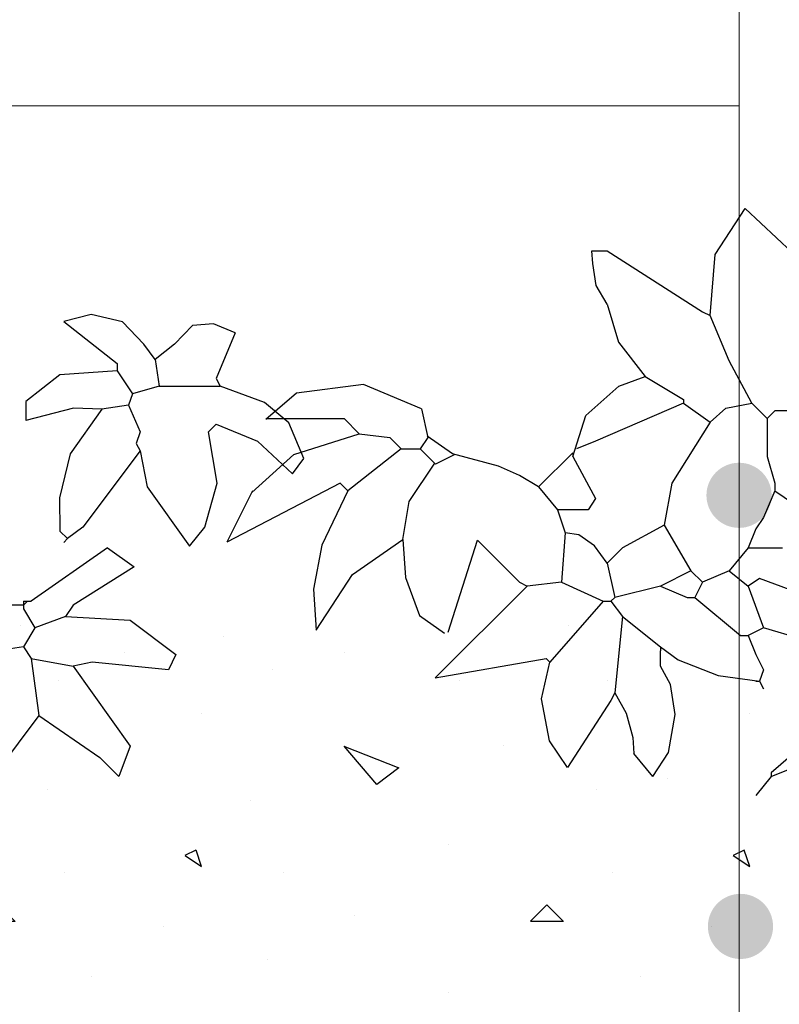
# Model space of a CAD drawing. Units: millimetres. Extents: x 5395 to 7495, y 137 to 3251.
# Drawn here: x 6609 to 6785, y 1856 to 2084 of the extents above; entities that cross this region are included whole.
import ezdxf

# ---------------------------------------------------------------- set-up
doc = ezdxf.new("R2010")
doc.units = ezdxf.units.MM
for name, color, linetype in [('swisspor hacz', 7, 'Continuous'), ('swisspor opis', 7, 'Continuous'), ('SWISSPOR10', 253, 'Continuous'), ('SWISSPOR7', 27, 'Continuous')]:
    doc.layers.add(name, color=color, linetype=linetype)

msp = doc.modelspace()

# ---------------------------------------------------------------- hatches: boundary and pattern name
at = {"layer": 'SWISSPOR10', "linetype": 'Continuous'}
h = msp.add_hatch(dxfattribs=at)
h.set_pattern_fill('CONC', color=0, scale=5, style=0)
h.set_pattern_definition([(0, (12967.84, -13690.13), (0, 127), [0, -127]), (0, (12969.11, -13734.58), (0, 127), [0, -127]), (0, (12972.92, -13666), (0, 127), [0, -127]), (338.1986, (12906.882, -13705.367), (381.000035, -126.99999), [13.6783, -670.2377]), (216.8699, (12919.582, -13710.447), (380.99999, 254.000016), [6.35, -628.65]), (130.6013, (12914.502, -13714.257), (635.000053, -761.999875), [11.7088, -1159.1733]), (206.5651, (12872.59, -13729.497), (-126.9999, -127.00017), [2.83985, -281.1408]), (326.3099, (12870.052, -13730.767), (253.999944, -127.00017), [4.5791, -453.326]), (108.4349, (12873.862, -13733.307), (-126.9998, 254.000055), [4.0161, -397.5932]), (225, (12953.87, -13742.2), (-2e-14, -127.00004), [5.3881, -174.21695]), (0, (12950.06, -13746.01), (127, 127), [7.62, -119.38]), (135, (12957.68, -13746.01), (-127.00004, 9e-15), [5.3881, -174.21695]), (251.5651, (12938.632, -13660.917), (126.9998, 254.000055), [4.0161, -397.5932]), (0, (12937.36, -13664.73), (127, 127), [6.35, -120.65]), (143.1301, (12943.712, -13664.727), (-380.99999, 254.000016), [6.35, -628.65]), (213.6901, (12871.322, -13659.647), (253.999944, 127.00017), [4.5791, -453.326]), (341.5651, (12867.512, -13662.187), (-254.000055, 126.9998), [8.0322, -393.5771]), (126.8699, (12875.132, -13664.727), (254.000016, -380.99999), [6.35, -628.65]), (0, (12908.15, -13664.73), (0, 127), [0, -127]), (0, (12873.86, -13697.75), (0, 127), [0, -127]), (0, (12909.42, -13744.74), (0, 127), [0, -127]), (0, (12943.71, -13705.37), (0, 127), [0, -127]), (0, (12906.88, -13683.78), (0, 127), [0, -127]), (0, (12878.94, -13679.97), (0, 127), [0, -127]), (0, (12890.37, -13687.59), (0, 127), [0, -127]), (0, (12885.29, -13718.07), (0, 127), [0, -127]), (0, (12854.81, -13712.99), (0, 127), [0, -127]), (0, (12856.08, -13683.78), (0, 127), [0, -127]), (0, (12852.27, -13655.84), (0, 127), [0, -127]), (0, (12891.64, -13650.76), (0, 127), [0, -127]), (0, (12919.58, -13645.68), (0, 127), [0, -127]), (0, (12964.03, -13650.76), (0, 127), [0, -127]), (0, (12933.55, -13690.13), (0, 127), [0, -127]), (0, (12920.85, -13667.27), (0, 127), [0, -127]), (0, (12931.01, -13728.23), (0, 127), [0, -127]), (0, (12892.91, -13734.58), (0, 127), [0, -127]), (0, (12931.01, -13762.52), (0, 127), [0, -127]), (0, (12889.1, -13754.9), (0, 127), [0, -127]), (0, (12848.46, -13758.71), (0, 127), [0, -127]), (0, (12863.7, -13765.06), (0, 127), [0, -127]), (0, (12864.97, -13747.28), (0, 127), [0, -127]), (0, (12950.06, -13767.6), (0, 127), [0, -127]), (0, (12965.3, -13715.53), (0, 127), [0, -127]), (0, (12958.95, -13677.43), (0, 127), [0, -127]), (0, (12900.53, -13768.87), (0, 127), [0, -127])])
h.paths.add_polyline_path([(5973.41, 1924.34), (6030.64, 1928.85), (6085.55, 1945.95), (6151.27, 1940.55), (6231.4, 1938.75), (6288.11, 1954.05), (6395.24, 1943.25), (6499.67, 1943.25), (6596.9, 1943.25), (6630.21, 1952.25), (6703.13, 1949.55), (6802.16, 1943.25), (6871.48, 1939.65), (6954.3, 1925.24), (6999.79, 1925.24), (6999.79, 1858.07), (5973.41, 1858.07)])
h = msp.add_hatch(dxfattribs=at)
h.set_pattern_fill('CONC', color=0, scale=5, style=0)
h.set_pattern_definition([(0, (12967.84, -13690.13), (0, 127), [0, -127]), (0, (12969.11, -13734.58), (0, 127), [0, -127]), (0, (12972.92, -13666), (0, 127), [0, -127]), (338.1986, (12906.882, -13705.367), (381.000035, -126.99999), [13.6783, -670.2377]), (216.8699, (12919.582, -13710.447), (380.99999, 254.000016), [6.35, -628.65]), (130.6013, (12914.502, -13714.257), (635.000053, -761.999875), [11.7088, -1159.1733]), (206.5651, (12872.59, -13729.497), (-126.9999, -127.00017), [2.83985, -281.1408]), (326.3099, (12870.052, -13730.767), (253.999944, -127.00017), [4.5791, -453.326]), (108.4349, (12873.862, -13733.307), (-126.9998, 254.000055), [4.0161, -397.5932]), (225, (12953.87, -13742.2), (-2e-14, -127.00004), [5.3881, -174.21695]), (0, (12950.06, -13746.01), (127, 127), [7.62, -119.38]), (135, (12957.68, -13746.01), (-127.00004, 9e-15), [5.3881, -174.21695]), (251.5651, (12938.632, -13660.917), (126.9998, 254.000055), [4.0161, -397.5932]), (0, (12937.36, -13664.73), (127, 127), [6.35, -120.65]), (143.1301, (12943.712, -13664.727), (-380.99999, 254.000016), [6.35, -628.65]), (213.6901, (12871.322, -13659.647), (253.999944, 127.00017), [4.5791, -453.326]), (341.5651, (12867.512, -13662.187), (-254.000055, 126.9998), [8.0322, -393.5771]), (126.8699, (12875.132, -13664.727), (254.000016, -380.99999), [6.35, -628.65]), (0, (12908.15, -13664.73), (0, 127), [0, -127]), (0, (12873.86, -13697.75), (0, 127), [0, -127]), (0, (12909.42, -13744.74), (0, 127), [0, -127]), (0, (12943.71, -13705.37), (0, 127), [0, -127]), (0, (12906.88, -13683.78), (0, 127), [0, -127]), (0, (12878.94, -13679.97), (0, 127), [0, -127]), (0, (12890.37, -13687.59), (0, 127), [0, -127]), (0, (12885.29, -13718.07), (0, 127), [0, -127]), (0, (12854.81, -13712.99), (0, 127), [0, -127]), (0, (12856.08, -13683.78), (0, 127), [0, -127]), (0, (12852.27, -13655.84), (0, 127), [0, -127]), (0, (12891.64, -13650.76), (0, 127), [0, -127]), (0, (12919.58, -13645.68), (0, 127), [0, -127]), (0, (12964.03, -13650.76), (0, 127), [0, -127]), (0, (12933.55, -13690.13), (0, 127), [0, -127]), (0, (12920.85, -13667.27), (0, 127), [0, -127]), (0, (12931.01, -13728.23), (0, 127), [0, -127]), (0, (12892.91, -13734.58), (0, 127), [0, -127]), (0, (12931.01, -13762.52), (0, 127), [0, -127]), (0, (12889.1, -13754.9), (0, 127), [0, -127]), (0, (12848.46, -13758.71), (0, 127), [0, -127]), (0, (12863.7, -13765.06), (0, 127), [0, -127]), (0, (12864.97, -13747.28), (0, 127), [0, -127]), (0, (12950.06, -13767.6), (0, 127), [0, -127]), (0, (12965.3, -13715.53), (0, 127), [0, -127]), (0, (12958.95, -13677.43), (0, 127), [0, -127]), (0, (12900.53, -13768.87), (0, 127), [0, -127])])
h.paths.add_polyline_path([(5973.41, 1924.34), (6030.64, 1928.85), (6085.55, 1945.95), (6151.27, 1940.55), (6231.4, 1938.75), (6288.11, 1954.05), (6395.24, 1943.25), (6499.67, 1943.25), (6596.9, 1943.25), (6630.21, 1952.25), (6703.13, 1949.55), (6802.16, 1943.25), (6871.48, 1939.65), (6954.3, 1925.24), (6999.79, 1925.24), (6999.79, 1858.07), (5973.41, 1858.07)])
at = {"layer": 'SWISSPOR7'}
h = msp.add_hatch(color=7, dxfattribs=at)
edge = h.paths.add_edge_path()
edge.add_arc((6775.51, 1973.86), 7.55, 0, 360)
h = msp.add_hatch(color=7, dxfattribs=at)
edge = h.paths.add_edge_path()
edge.add_arc((6775.85, 1873.94), 7.55, 0, 360)

# ---------------------------------------------------------------- linework, layer by layer
for p, q in [((6770.01, 2029.71), (6776.9, 2040.33)), ((6770.01, 2029.71), (6776.9, 2040.33)), ((6776.9, 2040.33), (6787.85, 2030.14)), ((6776.9, 2040.33), (6787.85, 2030.14)), ((6741.41, 2030.54), (6744.95, 2030.54)), ((6741.62, 2027.59), (6741.41, 2030.54)), ((6741.41, 2030.54), (6744.95, 2030.54)), ((6741.62, 2027.59), (6741.41, 2030.54)), ((6744.95, 2030.54), (6767.02, 2016.41)), ((6744.95, 2030.54), (6767.02, 2016.41)), ((6768.79, 2015.53), (6770.01, 2029.71)), ((6768.79, 2015.53), (6770.01, 2029.71)), ((6742.43, 2022.49), (6741.62, 2027.59)), ((6742.43, 2022.49), (6741.62, 2027.59)), ((6744.95, 2018.18), (6742.43, 2022.49)), ((6744.95, 2018.18), (6742.43, 2022.49)), ((6744.95, 2018.18), (6747.6, 2009.34)), ((6744.95, 2018.18), (6747.6, 2009.34)), ((6625.41, 2015.76), (6619.1, 2014.16)), ((6625.41, 2015.76), (6619.1, 2014.16)), ((6632.71, 2014.07), (6625.41, 2015.76)), ((6632.71, 2014.07), (6625.41, 2015.76)), ((6767.02, 2016.41), (6768.79, 2015.53)), ((6767.02, 2016.41), (6768.79, 2015.53)), ((6773.25, 2005.07), (6768.79, 2015.53)), ((6773.25, 2005.07), (6768.79, 2015.53)), ((6619.1, 2014.16), (6631.46, 2004.45)), ((6619.1, 2014.16), (6631.46, 2004.45)), ((6637.64, 2008.86), (6632.71, 2014.07)), ((6637.64, 2008.86), (6632.71, 2014.07)), ((6648.93, 2013.22), (6644.7, 2008.86)), ((6648.93, 2013.22), (6644.7, 2008.86)), ((6653.79, 2013.64), (6648.93, 2013.22)), ((6653.79, 2013.64), (6648.93, 2013.22)), ((6658.83, 2011.51), (6653.79, 2013.64)), ((6658.83, 2011.51), (6653.79, 2013.64)), ((6658.83, 2011.51), (6654.42, 2000.91)), ((6658.83, 2011.51), (6654.42, 2000.91)), ((6640.29, 2005.33), (6637.64, 2008.86)), ((6640.29, 2005.33), (6637.64, 2008.86)), ((6644.7, 2008.86), (6640.29, 2005.33)), ((6644.7, 2008.86), (6640.29, 2005.33)), ((6747.6, 2009.34), (6753.78, 2001.4)), ((6747.6, 2009.34), (6753.78, 2001.4)), ((6631.46, 2004.45), (6631.46, 2002.68)), ((6631.46, 2004.45), (6631.46, 2002.68)), ((6640.29, 2005.33), (6641.17, 1999.15)), ((6640.29, 2005.33), (6641.17, 1999.15)), ((6778.5, 1995.22), (6773.25, 2005.07)), ((6778.5, 1995.22), (6773.25, 2005.07)), ((6618.21, 2001.8), (6610.27, 1995.62)), ((6618.21, 2001.8), (6610.27, 1995.62)), ((6631.46, 2002.68), (6618.21, 2001.8)), ((6631.46, 2002.68), (6618.21, 2001.8)), ((6631.46, 2002.68), (6634.99, 1997.38)), ((6631.46, 2002.68), (6634.99, 1997.38)), ((6654.42, 2000.91), (6655.3, 1999.15)), ((6654.42, 2000.91), (6655.3, 1999.15)), ((6688.55, 1999.56), (6673.02, 1997.53)), ((6688.55, 1999.56), (6673.02, 1997.53)), ((6701.96, 1993.94), (6688.55, 1999.56)), ((6701.96, 1993.94), (6688.55, 1999.56)), ((6747.7, 1999.13), (6753.78, 2001.4)), ((6747.7, 1999.13), (6753.78, 2001.4)), ((6753.78, 2001.4), (6762.61, 1996.1)), ((6753.78, 2001.4), (6762.61, 1996.1)), ((6634.99, 1997.38), (6634.11, 1994.73)), ((6634.99, 1997.38), (6634.11, 1994.73)), ((6641.17, 1999.15), (6634.99, 1997.38)), ((6641.17, 1999.15), (6634.99, 1997.38)), ((6641.17, 1999.15), (6655.3, 1999.15)), ((6641.17, 1999.15), (6655.3, 1999.15)), ((6665.55, 1995.37), (6655.3, 1999.15)), ((6665.55, 1995.37), (6655.3, 1999.15)), ((6673.02, 1997.53), (6665.91, 1991.42)), ((6673.02, 1997.53), (6665.91, 1991.42)), ((6740, 1992.33), (6747.7, 1999.13)), ((6740, 1992.33), (6747.7, 1999.13)), ((6610.27, 1995.62), (6610.27, 1991.2)), ((6610.27, 1995.62), (6610.27, 1991.2)), ((6634.11, 1994.73), (6627.93, 1993.85)), ((6634.11, 1994.73), (6627.93, 1993.85)), ((6634.11, 1994.73), (6636.76, 1988.55)), ((6634.11, 1994.73), (6636.76, 1988.55)), ((6671.23, 1990.7), (6665.55, 1995.37)), ((6671.23, 1990.7), (6665.55, 1995.37)), ((6762.61, 1995.22), (6742.3, 1986.39)), ((6762.61, 1995.22), (6742.3, 1986.39)), ((6762.61, 1996.1), (6762.61, 1995.22)), ((6762.61, 1996.1), (6762.61, 1995.22)), ((6762.61, 1995.22), (6768.79, 1990.8)), ((6762.61, 1995.22), (6768.79, 1990.8)), ((6772.44, 1994.03), (6778.5, 1995.22)), ((6772.44, 1994.03), (6778.5, 1995.22)), ((6778.5, 1995.22), (6782.03, 1991.69)), ((6778.5, 1995.22), (6782.03, 1991.69)), ((6621.35, 1994.1), (6610.27, 1991.2)), ((6621.35, 1994.1), (6610.27, 1991.2)), ((6627.93, 1993.85), (6620.54, 1983.48)), ((6627.93, 1993.85), (6620.54, 1983.48)), ((6627.93, 1993.85), (6621.35, 1994.1)), ((6627.93, 1993.85), (6621.35, 1994.1)), ((6701.96, 1993.94), (6703.44, 1987.27)), ((6701.96, 1993.94), (6703.44, 1987.27)), ((6768.79, 1990.8), (6772.44, 1994.03)), ((6768.79, 1990.8), (6772.44, 1994.03)), ((6783.8, 1993.45), (6782.03, 1991.69)), ((6783.8, 1993.45), (6782.03, 1991.69)), ((6788.21, 1993.45), (6783.8, 1993.45)), ((6788.21, 1993.45), (6783.8, 1993.45)), ((6654.42, 1990.32), (6652.65, 1988.55)), ((6654.42, 1990.32), (6652.65, 1988.55)), ((6654.42, 1990.32), (6663.93, 1986.45)), ((6654.42, 1990.32), (6663.93, 1986.45)), ((6666.19, 1991.69), (6684.02, 1991.69)), ((6666.19, 1991.69), (6684.02, 1991.69)), ((6674.73, 1982.37), (6671.23, 1990.7)), ((6674.73, 1982.37), (6671.23, 1990.7)), ((6684.02, 1991.69), (6687.55, 1988.15)), ((6684.02, 1991.69), (6687.55, 1988.15)), ((6737, 1982.85), (6740, 1992.33)), ((6737, 1982.85), (6740, 1992.33)), ((6768.79, 1990.8), (6759.96, 1976.67)), ((6768.79, 1990.8), (6759.96, 1976.67)), ((6782.03, 1991.69), (6782.03, 1982.85)), ((6782.03, 1991.69), (6782.03, 1982.85)), ((6636.76, 1988.55), (6635.87, 1985.9)), ((6636.76, 1988.55), (6635.87, 1985.9)), ((6654.6, 1976.68), (6652.65, 1988.55)), ((6654.6, 1976.68), (6652.65, 1988.55)), ((6672.38, 1983.29), (6687.55, 1988.15)), ((6672.38, 1983.29), (6687.55, 1988.15)), ((6687.55, 1988.15), (6694.62, 1987.27)), ((6687.55, 1988.15), (6694.62, 1987.27)), ((6635.87, 1985.9), (6636.76, 1984.14)), ((6635.87, 1985.9), (6636.76, 1984.14)), ((6663.93, 1986.45), (6672.08, 1978.84)), ((6663.93, 1986.45), (6672.08, 1978.84)), ((6694.62, 1987.27), (6697.26, 1984.62)), ((6694.62, 1987.27), (6697.26, 1984.62)), ((6703.44, 1987.27), (6701.68, 1984.62)), ((6703.44, 1987.27), (6701.68, 1984.62)), ((6709.12, 1983.49), (6703.28, 1987.57)), ((6709.12, 1983.49), (6703.28, 1987.57)), ((6742.3, 1986.39), (6737.88, 1984.62)), ((6742.3, 1986.39), (6737.88, 1984.62)), ((6620.54, 1983.48), (6618.11, 1973.29)), ((6620.54, 1983.48), (6618.11, 1973.29)), ((6636.76, 1984.14), (6623.51, 1966.48)), ((6636.76, 1984.14), (6623.51, 1966.48)), ((6636.76, 1984.14), (6638.38, 1975.83)), ((6636.76, 1984.14), (6638.38, 1975.83)), ((6662.67, 1974.48), (6672.38, 1983.29)), ((6662.67, 1974.48), (6672.38, 1983.29)), ((6697.26, 1984.62), (6684.9, 1974.91)), ((6697.26, 1984.62), (6684.9, 1974.91)), ((6697.26, 1984.62), (6701.68, 1984.62)), ((6697.26, 1984.62), (6701.68, 1984.62)), ((6705.21, 1981.09), (6701.68, 1984.62)), ((6705.21, 1981.09), (6701.68, 1984.62)), ((6709.7, 1983.34), (6705.21, 1981.09)), ((6709.7, 1983.34), (6705.21, 1981.09)), ((6719.82, 1980.6), (6709.12, 1983.49)), ((6719.82, 1980.6), (6709.12, 1983.49)), ((6737, 1983.74), (6729.05, 1975.79)), ((6737, 1983.74), (6729.05, 1975.79)), ((6737, 1983.74), (6737, 1982.85)), ((6737, 1983.74), (6737, 1982.85)), ((6672.08, 1978.84), (6674.73, 1982.37)), ((6672.08, 1978.84), (6674.73, 1982.37)), ((6699.06, 1972.45), (6705.06, 1981.28)), ((6699.06, 1972.45), (6705.06, 1981.28)), ((6737, 1982.85), (6742.3, 1973.14)), ((6737, 1982.85), (6742.3, 1973.14)), ((6782.03, 1982.85), (6783.8, 1976.67)), ((6782.03, 1982.85), (6783.8, 1976.67)), ((6724.64, 1978.44), (6719.82, 1980.6)), ((6724.64, 1978.44), (6719.82, 1980.6)), ((6651.77, 1966.48), (6654.6, 1976.68)), ((6651.77, 1966.48), (6654.6, 1976.68)), ((6683.13, 1976.67), (6656.88, 1963.02)), ((6683.13, 1976.67), (6656.88, 1963.02)), ((6684.9, 1974.91), (6683.13, 1976.67)), ((6684.9, 1974.91), (6683.13, 1976.67)), ((6729.05, 1975.79), (6724.64, 1978.44)), ((6729.05, 1975.79), (6724.64, 1978.44)), ((6759.96, 1976.67), (6758.19, 1966.96)), ((6759.96, 1976.67), (6758.19, 1966.96)), ((6783.8, 1976.67), (6783.8, 1974.91)), ((6783.8, 1976.67), (6783.8, 1974.91)), ((6638.38, 1975.83), (6648.23, 1962.06)), ((6638.38, 1975.83), (6648.23, 1962.06)), ((6662.83, 1974.91), (6656.88, 1963.02)), ((6662.83, 1974.91), (6656.88, 1963.02)), ((6684.9, 1974.91), (6678.85, 1962.28)), ((6684.9, 1974.91), (6678.85, 1962.28)), ((6729.05, 1975.79), (6733.47, 1970.49)), ((6729.05, 1975.79), (6733.47, 1970.49)), ((6783.8, 1974.91), (6781.15, 1968.73)), ((6783.8, 1974.91), (6781.15, 1968.73)), ((6783.8, 1974.91), (6797.93, 1965.2)), ((6783.8, 1974.91), (6797.93, 1965.2)), ((6618.11, 1973.29), (6618.21, 1965.59)), ((6618.11, 1973.29), (6618.21, 1965.59)), ((6697.61, 1963.63), (6699.06, 1972.45)), ((6697.61, 1963.63), (6699.06, 1972.45)), ((6742.3, 1973.14), (6740.53, 1970.49)), ((6742.3, 1973.14), (6740.53, 1970.49)), ((6740.53, 1970.49), (6733.47, 1970.49)), ((6733.47, 1970.49), (6735.23, 1965.2)), ((6740.53, 1970.49), (6733.47, 1970.49)), ((6733.47, 1970.49), (6735.23, 1965.2)), ((6781.15, 1968.73), (6779.38, 1966.08)), ((6781.15, 1968.73), (6779.38, 1966.08)), ((6618.21, 1965.59), (6619.98, 1963.83)), ((6618.21, 1965.59), (6619.98, 1963.83)), ((6623.51, 1966.48), (6619.98, 1963.83)), ((6623.51, 1966.48), (6619.98, 1963.83)), ((6648.24, 1962.06), (6651.77, 1966.48)), ((6648.24, 1962.06), (6651.77, 1966.48)), ((6735.23, 1965.2), (6734.35, 1953.71)), ((6735.23, 1965.2), (6734.35, 1953.71)), ((6738.38, 1964.72), (6735.23, 1965.2)), ((6738.38, 1964.72), (6735.23, 1965.2)), ((6758.19, 1966.96), (6748.48, 1961.66)), ((6758.19, 1966.96), (6748.48, 1961.66)), ((6758.19, 1966.96), (6764.37, 1956.36)), ((6758.19, 1966.96), (6764.37, 1956.36)), ((6779.38, 1966.08), (6777.62, 1961.66)), ((6779.38, 1966.08), (6777.62, 1961.66)), ((6619.98, 1963.83), (6619.1, 1962.95)), ((6619.98, 1963.83), (6619.1, 1962.95)), ((6685.97, 1955.5), (6697.61, 1963.63)), ((6685.97, 1955.5), (6697.61, 1963.63)), ((6697.61, 1963.63), (6698.26, 1954.82)), ((6697.61, 1963.63), (6698.26, 1954.82)), ((6708.15, 1942.14), (6714.92, 1963.43)), ((6708.15, 1942.14), (6714.92, 1963.43)), ((6714.92, 1963.43), (6724.64, 1953.71)), ((6714.92, 1963.43), (6724.64, 1953.71)), ((6742.03, 1962.17), (6738.38, 1964.72)), ((6742.03, 1962.17), (6738.38, 1964.72)), ((6629.19, 1961.66), (6611.53, 1949.3)), ((6629.19, 1961.66), (6611.53, 1949.3)), ((6629.19, 1961.66), (6635.37, 1957.25)), ((6629.19, 1961.66), (6635.37, 1957.25)), ((6678.85, 1962.28), (6676.91, 1952.11)), ((6678.85, 1962.28), (6676.91, 1952.11)), ((6744.95, 1958.13), (6742.03, 1962.17)), ((6744.95, 1958.13), (6742.03, 1962.17)), ((6748.48, 1961.66), (6744.95, 1958.13)), ((6748.48, 1961.66), (6744.95, 1958.13)), ((6777.62, 1961.66), (6773.2, 1956.36)), ((6777.62, 1961.66), (6773.2, 1956.36)), ((6777.62, 1961.66), (6785.56, 1961.66)), ((6777.62, 1961.66), (6785.56, 1961.66)), ((6635.37, 1957.25), (6621.24, 1948.42)), ((6635.37, 1957.25), (6621.24, 1948.42)), ((6744.95, 1958.13), (6746.71, 1950.18)), ((6744.95, 1958.13), (6746.71, 1950.18)), ((6764.37, 1956.36), (6757.31, 1952.83)), ((6764.37, 1956.36), (6757.31, 1952.83)), ((6764.37, 1956.36), (6767.02, 1953.71)), ((6764.37, 1956.36), (6767.02, 1953.71)), ((6773.2, 1956.36), (6767.02, 1953.71)), ((6773.2, 1956.36), (6767.02, 1953.71)), ((6773.2, 1956.36), (6777.62, 1952.83)), ((6773.2, 1956.36), (6777.62, 1952.83)), ((6677.55, 1942.62), (6685.97, 1955.5)), ((6677.55, 1942.62), (6685.97, 1955.5)), ((6698.26, 1954.82), (6701.49, 1946.01)), ((6698.26, 1954.82), (6701.49, 1946.01)), ((6724.64, 1953.71), (6726.4, 1952.83)), ((6724.64, 1953.71), (6726.4, 1952.83)), ((6734.35, 1953.71), (6726.4, 1952.83)), ((6734.35, 1953.71), (6726.4, 1952.83)), ((6734.35, 1953.71), (6744.06, 1949.3)), ((6734.35, 1953.71), (6744.06, 1949.3)), ((6767.02, 1953.71), (6765.25, 1950.18)), ((6767.02, 1953.71), (6765.25, 1950.18)), ((6780.27, 1954.6), (6777.62, 1952.83)), ((6780.27, 1954.6), (6777.62, 1952.83)), ((6787.33, 1951.95), (6780.27, 1954.6)), ((6787.33, 1951.95), (6780.27, 1954.6)), ((6676.91, 1952.11), (6677.55, 1942.62)), ((6676.91, 1952.11), (6677.55, 1942.62)), ((6726.4, 1952.83), (6705.09, 1931.52)), ((6726.4, 1952.83), (6705.09, 1931.52)), ((6757.31, 1952.83), (6746.71, 1950.18)), ((6757.31, 1952.83), (6746.71, 1950.18)), ((6757.31, 1952.83), (6763.49, 1950.18)), ((6757.31, 1952.83), (6763.49, 1950.18)), ((6777.62, 1952.83), (6781.15, 1943.12)), ((6777.62, 1952.83), (6781.15, 1943.12)), ((6609.76, 1949.3), (6610.65, 1949.3)), ((6609.76, 1949.3), (6609.76, 1948.42)), ((6610.65, 1949.3), (6609.76, 1948.42)), ((6609.76, 1949.3), (6610.65, 1949.3)), ((6609.76, 1949.3), (6609.76, 1948.42)), ((6610.65, 1949.3), (6609.76, 1948.42)), ((6610.65, 1949.3), (6611.53, 1949.3)), ((6610.65, 1949.3), (6611.53, 1949.3)), ((6744.06, 1949.3), (6731.7, 1935.17)), ((6744.06, 1949.3), (6731.7, 1935.17)), ((6744.06, 1949.3), (6745.83, 1949.3)), ((6744.06, 1949.3), (6745.83, 1949.3)), ((6746.71, 1950.18), (6745.83, 1949.3)), ((6746.71, 1950.18), (6745.83, 1949.3)), ((6745.83, 1949.3), (6748.48, 1945.77)), ((6745.83, 1949.3), (6748.48, 1945.77)), ((6763.49, 1950.18), (6765.25, 1950.18)), ((6763.49, 1950.18), (6765.25, 1950.18)), ((6765.25, 1950.18), (6775.85, 1941.35)), ((6765.25, 1950.18), (6775.85, 1941.35)), ((6609.76, 1948.42), (6603.58, 1948.42)), ((6609.76, 1948.42), (6603.58, 1948.42)), ((6609.76, 1948.42), (6609.76, 1947.53)), ((6609.76, 1948.42), (6609.76, 1947.53)), ((6609.76, 1947.53), (6612.41, 1943.12)), ((6609.76, 1947.53), (6612.41, 1943.12)), ((6621.24, 1948.42), (6619.48, 1945.77)), ((6621.24, 1948.42), (6619.48, 1945.77)), ((6619.48, 1945.77), (6612.41, 1943.12)), ((6619.48, 1945.77), (6612.41, 1943.12)), ((6619.48, 1945.77), (6634.49, 1944.89)), ((6619.48, 1945.77), (6634.49, 1944.89)), ((6634.49, 1944.89), (6645.08, 1936.94)), ((6634.49, 1944.89), (6645.08, 1936.94)), ((6701.49, 1946.01), (6707.32, 1941.94)), ((6701.49, 1946.01), (6707.32, 1941.94)), ((6748.48, 1945.77), (6746.71, 1928.11)), ((6748.48, 1945.77), (6746.71, 1928.11)), ((6748.48, 1945.77), (6757.31, 1938.71)), ((6748.48, 1945.77), (6757.31, 1938.71)), ((6612.41, 1943.12), (6609.76, 1938.71)), ((6612.41, 1943.12), (6609.76, 1938.71)), ((6781.15, 1943.12), (6777.62, 1941.35)), ((6781.15, 1943.12), (6777.62, 1941.35)), ((6790.1, 1940.47), (6781.15, 1943.12)), ((6790.1, 1940.47), (6781.15, 1943.12)), ((6775.85, 1941.35), (6777.62, 1941.35)), ((6775.85, 1941.35), (6777.62, 1941.35)), ((6777.62, 1941.35), (6779.38, 1936.94)), ((6777.62, 1941.35), (6779.38, 1936.94)), ((6609.76, 1938.71), (6603.58, 1937.82)), ((6609.76, 1938.71), (6603.58, 1937.82)), ((6609.76, 1938.71), (6611.53, 1936.06)), ((6609.76, 1938.71), (6611.53, 1936.06)), ((6757.31, 1938.71), (6757.31, 1937.82)), ((6757.31, 1938.71), (6761.44, 1935.73)), ((6757.31, 1938.71), (6757.31, 1937.82)), ((6757.31, 1938.71), (6761.44, 1935.73)), ((6757.31, 1934.29), (6757.31, 1937.82)), ((6757.31, 1934.29), (6757.31, 1937.82)), ((6611.53, 1936.06), (6621.24, 1934.29)), ((6611.53, 1936.06), (6613.29, 1922.81)), ((6611.53, 1936.06), (6621.24, 1934.29)), ((6611.53, 1936.06), (6613.29, 1922.81)), ((6645.08, 1936.94), (6643.32, 1933.41)), ((6645.08, 1936.94), (6643.32, 1933.41)), ((6705.09, 1931.52), (6730.82, 1936.06)), ((6705.09, 1931.52), (6730.82, 1936.06)), ((6730.82, 1936.06), (6731.7, 1935.17)), ((6730.82, 1936.06), (6731.7, 1935.17)), ((6761.44, 1935.73), (6770.64, 1932.09)), ((6761.44, 1935.73), (6770.64, 1932.09)), ((6779.38, 1936.94), (6781.15, 1933.41)), ((6779.38, 1936.94), (6781.15, 1933.41)), ((6625.66, 1935.17), (6621.24, 1934.29)), ((6625.66, 1935.17), (6621.24, 1934.29)), ((6621.24, 1934.29), (6634.49, 1915.75)), ((6621.24, 1934.29), (6634.49, 1915.75)), ((6643.32, 1933.41), (6625.66, 1935.17)), ((6643.32, 1933.41), (6625.66, 1935.17)), ((6729.76, 1926.72), (6731.7, 1935.17)), ((6729.76, 1926.72), (6731.7, 1935.17)), ((6759.63, 1930.04), (6757.31, 1934.29)), ((6759.63, 1930.04), (6757.31, 1934.29)), ((6781.15, 1933.41), (6780.27, 1930.76)), ((6781.15, 1933.41), (6780.27, 1930.76)), ((6770.64, 1932.09), (6780.27, 1930.76)), ((6770.64, 1932.09), (6780.27, 1930.76)), ((6760.69, 1923.09), (6759.63, 1930.04)), ((6760.69, 1923.09), (6759.63, 1930.04)), ((6779.38, 1930.76), (6780.27, 1930.76)), ((6779.38, 1930.76), (6780.27, 1930.76)), ((6780.27, 1930.76), (6781.15, 1928.99)), ((6780.27, 1930.76), (6781.15, 1928.99)), ((6731.57, 1916.92), (6729.76, 1926.72)), ((6731.57, 1916.92), (6729.76, 1926.72)), ((6745.83, 1926.34), (6735.74, 1910.75)), ((6745.83, 1926.34), (6735.74, 1910.75)), ((6746.71, 1928.11), (6745.83, 1926.34)), ((6746.71, 1928.11), (6745.83, 1926.34)), ((6746.71, 1928.11), (6749.37, 1923.4)), ((6746.71, 1928.11), (6749.37, 1923.4)), ((6613.29, 1922.81), (6602.7, 1908.68)), ((6613.29, 1922.81), (6602.7, 1908.68)), ((6613.29, 1922.81), (6627.42, 1913.1)), ((6613.29, 1922.81), (6627.42, 1913.1)), ((6749.37, 1923.4), (6750.88, 1917.71)), ((6749.37, 1923.4), (6750.88, 1917.71)), ((6759.18, 1914.24), (6760.69, 1923.09)), ((6759.18, 1914.24), (6760.69, 1923.09)), ((6750.88, 1917.71), (6751.13, 1913.98)), ((6750.88, 1917.71), (6751.13, 1913.98)), ((6634.49, 1915.75), (6631.84, 1908.68)), ((6634.49, 1915.75), (6631.84, 1908.68)), ((6735.74, 1910.75), (6731.57, 1916.92)), ((6735.74, 1910.75), (6731.57, 1916.92)), ((6789.1, 1914.86), (6782.92, 1909.57)), ((6789.1, 1914.86), (6782.92, 1909.57)), ((6627.42, 1913.1), (6631.84, 1908.68)), ((6627.42, 1913.1), (6631.84, 1908.68)), ((6755.54, 1908.68), (6751.13, 1913.98)), ((6755.54, 1908.68), (6751.13, 1913.98)), ((6755.54, 1908.68), (6759.18, 1914.24)), ((6755.54, 1908.68), (6759.18, 1914.24)), ((6782.92, 1908.68), (6788.14, 1910.76)), ((6782.92, 1908.68), (6788.14, 1910.76)), ((6782.92, 1908.68), (6779.38, 1904.27)), ((6782.92, 1908.68), (6779.38, 1904.27)), ((6782.92, 1909.57), (6782.92, 1908.68)), ((6782.92, 1909.57), (6782.92, 1908.68))]:
    msp.add_line(p, q)
msp.add_ellipse((6701.96, 1993.94), major_axis=(0.00011, 0), ratio=1, start_param=0.223477, end_param=1.178678)
msp.add_ellipse((6701.96, 1993.94), major_axis=(0.00011, 0), ratio=1, start_param=0.223477, end_param=1.178678)
at = {"layer": 'swisspor hacz', "color": 0, "linetype": 'Continuous', "lineweight": 5}
msp.add_line((6775.51, 2668.46), (6775.51, 1558), dxfattribs=at)
at = {"layer": 'swisspor opis', "color": 7, "lineweight": 5}
msp.add_line((6775.51, 2064.15), (5730.21, 2064.15), dxfattribs=at)

doc.saveas('drawing.dxf')
